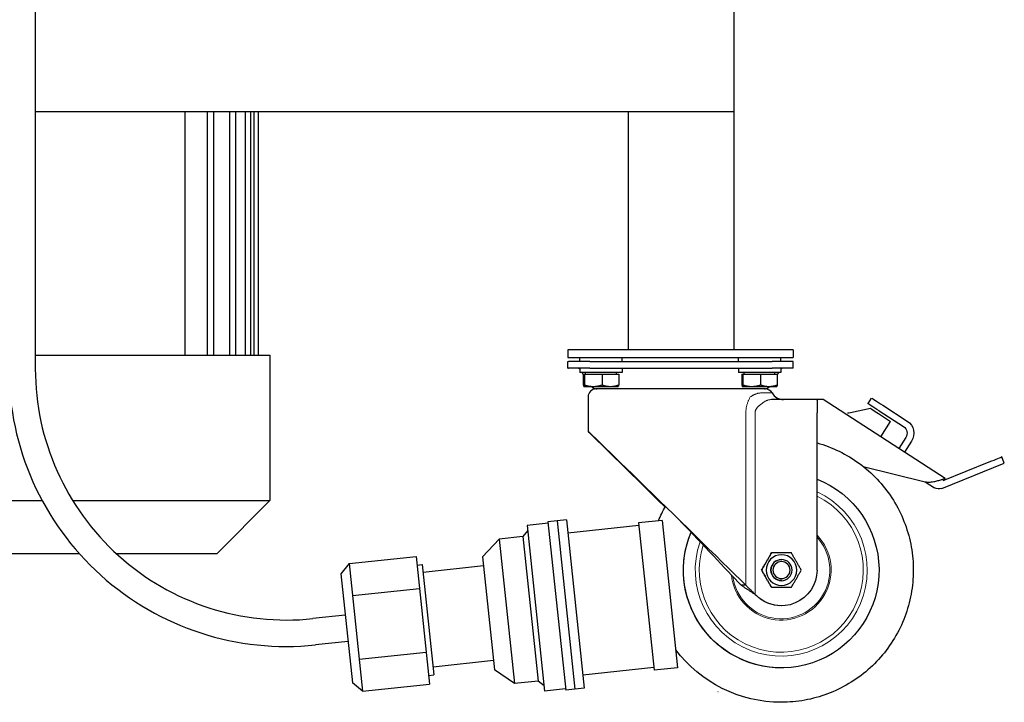
# Model space of a CAD drawing. Units: millimetres. Extents: x 2687 to 6887, y 985 to 3955.
# Drawn here: x 3761 to 4133, y 2164 to 2423 of the extents above; entities that cross this region are included whole.
import ezdxf

# ---------------------------------------------------------------- set-up
doc = ezdxf.new("R2010")
doc.units = ezdxf.units.MM
doc.layers.add('KL - KONTUR', color=1, linetype='Continuous', lineweight=25)
doc.layers.add('KL - KONTUR_CIENKA', color=202, linetype='Continuous', lineweight=9)

msp = doc.modelspace()

# ---------------------------------------------------------------- linework, layer by layer
at = {"layer": 'KL - KONTUR', "ltscale": 10}
for p, q in [((4030.88, 2689.12), (4030.88, 2297.74)), ((3766.59, 2543.18), (3766.59, 2290.5)), ((3766.59, 2387.89), (4030.88, 2387.89)), ((3823.28, 2295.65), (3823.28, 2387.89)), ((3831.72, 2295.65), (3831.72, 2387.89)), ((3834.18, 2295.65), (3834.18, 2387.89)), ((3840.21, 2295.65), (3840.21, 2387.89)), ((3842.43, 2295.65), (3842.43, 2387.89)), ((3846.17, 2295.65), (3846.17, 2387.89)), ((3848.12, 2295.65), (3848.12, 2387.89)), ((3849.37, 2295.65), (3849.37, 2387.89)), ((3851.02, 2295.65), (3851.02, 2387.89)), ((3990.88, 2387.89), (3990.88, 2297.74)), ((3766.59, 2295.65), (3855.38, 2295.65)), ((3855.38, 2295.65), (3855.38, 2240.65)), ((3968.06, 2297.74), (3968.06, 2294.74)), ((4053.35, 2297.74), (3968.06, 2297.74)), ((4053.35, 2297.74), (4053.35, 2294.74)), ((3968.06, 2294.74), (4053.35, 2294.74)), ((3968.06, 2293.24), (3968.06, 2293.24)), ((3968.06, 2293.24), (3968.35, 2293.24)), ((3968.06, 2290.74), (3968.06, 2293.24)), ((3976.38, 2293.24), (3968.35, 2293.24)), ((3972.65, 2293.24), (3972.65, 2294.74)), ((3976.38, 2293.24), (4045.38, 2293.24)), ((3988.65, 2293.24), (3988.65, 2294.74)), ((4032.65, 2293.24), (4032.65, 2294.74)), ((4053.35, 2293.24), (4045.38, 2293.24)), ((4048.65, 2293.24), (4048.65, 2294.74)), ((4053.35, 2290.74), (4053.35, 2293.24)), ((3968.06, 2290.74), (3968.35, 2290.74)), ((3968.06, 2290.74), (3968.06, 2290.74)), ((3976.38, 2290.74), (3968.35, 2290.74)), ((3972.65, 2290.74), (3972.65, 2289.14)), ((3988.65, 2289.14), (3972.65, 2289.14)), ((3973.96, 2288.34), (3973.49, 2289.14)), ((3973.96, 2288.35), (3973.5, 2289.14)), ((3973.96, 2288.54), (3973.96, 2284.42)), ((3973.96, 2288.54), (3974.36, 2288.54)), ((3974.36, 2288.54), (3974.36, 2284.42)), ((3974.36, 2288.54), (3981.05, 2288.54)), ((3974.83, 2288.54), (3974.83, 2289.14)), ((3976.38, 2290.74), (4045.38, 2290.74)), ((3981.05, 2288.54), (3981.05, 2284.42)), ((3981.05, 2288.54), (3987.34, 2288.54)), ((3986.46, 2288.54), (3986.46, 2289.14)), ((3987.34, 2288.54), (3987.34, 2284.42)), ((3988.65, 2290.74), (3988.65, 2289.14)), ((4032.65, 2290.74), (4032.65, 2289.14)), ((4048.65, 2289.14), (4032.65, 2289.14)), ((4033.96, 2288.54), (4033.96, 2284.42)), ((4033.96, 2288.54), (4034.36, 2288.54)), ((4034.36, 2288.54), (4034.36, 2284.42)), ((4034.36, 2288.54), (4041.05, 2288.54)), ((4034.83, 2288.54), (4034.83, 2289.14)), ((4041.05, 2288.54), (4041.05, 2284.42)), ((4041.05, 2288.54), (4047.34, 2288.54)), ((4053.35, 2290.74), (4045.38, 2290.74)), ((4046.46, 2288.54), (4046.46, 2289.14)), ((4047.34, 2288.15), (4047.92, 2289.14)), ((4047.34, 2288.54), (4047.34, 2284.42)), ((4048.65, 2290.74), (4048.65, 2289.14)), ((3974.15, 2283.84), (3974.14, 2283.85)), ((3974.15, 2283.84), (3974.16, 2283.84)), ((3974.16, 2283.84), (3977.71, 2283.84)), ((3977.71, 2283.84), (3984.2, 2283.84)), ((4042.79, 2282.88), (3978.79, 2282.88)), ((3984.2, 2283.84), (3987.15, 2283.84)), ((3987.15, 2283.84), (3987.16, 2283.85)), ((4034.15, 2283.84), (4034.14, 2283.85)), ((4034.15, 2283.84), (4034.16, 2283.84)), ((4034.16, 2283.84), (4037.71, 2283.84)), ((4037.71, 2283.84), (4044.2, 2283.84)), ((4044.2, 2283.84), (4047.15, 2283.84)), ((4047.15, 2283.84), (4047.16, 2283.85)), ((3975.79, 2279.88), (3975.79, 2266.88)), ((4062.38, 2278.88), (4045.13, 2278.88)), ((4064.68, 2278.88), (4062.38, 2278.88)), ((4063.2, 2278.88), (4063.08, 2278.88)), ((4110.85, 2248.99), (4064.68, 2278.88)), ((4081.69, 2277.35), (4083.05, 2279.44)), ((4087.3, 2276.73), (4096.53, 2270.75)), ((4062.41, 2214.38), (4062.41, 2273.88)), ((4082.69, 2275.51), (4075.02, 2273.88)), ((4082.7, 2275.51), (4082.69, 2275.51)), ((4085.68, 2273.59), (4090.26, 2270.62)), ((4085.87, 2274.63), (4095.1, 2268.65)), ((4086.49, 2264.76), (4090.26, 2270.62)), ((4088.9, 2268.52), (4088.88, 2268.52)), ((4095.99, 2264.5), (4093.3, 2260.35)), ((4098.16, 2263.14), (4095.45, 2258.96)), ((4109.6, 2245.28), (4133.27, 2254.88)), ((4110.19, 2248.22), (4127.6, 2255.28)), ((4132.35, 2257.16), (4132.25, 2257.16)), ((4133.27, 2254.88), (4132.35, 2257.16)), ((4079.88, 2253.57), (4103.31, 2247.82)), ((4103.34, 2247.81), (4106.85, 2245.54)), ((4110.85, 2248.99), (4110.41, 2248.31)), ((4110.73, 2248.99), (4110.85, 2248.99)), ((4110.85, 2248.99), (4110.85, 2248.99)), ((4108.6, 2245.06), (4108.48, 2245.06)), ((3697.38, 2240.65), (3769.17, 2240.65)), ((3780.71, 2240.65), (3855.38, 2240.65)), ((3835.38, 2220.65), (3855.38, 2240.65)), ((3960.63, 2232.1), (3952.68, 2231.26)), ((3967.54, 2233.33), (3960.58, 2232.6)), ((3960.58, 2232.6), (3967.32, 2168.95)), ((3964.06, 2232.97), (3970.8, 2169.32)), ((3967.54, 2233.33), (3974.28, 2169.69)), ((4003.76, 2233.15), (3994.81, 2232.2)), ((3994.81, 2232.2), (4000.71, 2176.51)), ((4003.76, 2233.15), (4009.66, 2177.46)), ((3952.89, 2229.27), (3951.11, 2227.07)), ((3952.68, 2231.26), (3959.31, 2168.61)), ((3994.92, 2231.2), (3968.07, 2228.36)), ((3942.16, 2226.12), (3935.83, 2219.42)), ((3951.11, 2227.07), (3942.16, 2226.12)), ((3942.16, 2226.12), (3947.95, 2171.43)), ((3951.11, 2227.07), (3956.9, 2172.38)), ((4045.16, 2220.88), (4045.18, 2220.88)), ((4052.69, 2220.88), (4045.18, 2220.88)), ((3717.38, 2220.65), (3783.19, 2220.65)), ((3797.19, 2220.65), (3835.38, 2220.65)), ((3885.32, 2216.84), (3910.68, 2219.52)), ((3910.68, 2219.52), (3915.78, 2171.29)), ((3935.83, 2219.42), (3940.36, 2176.66)), ((4048.94, 2218.38), (4048.94, 2218.38)), ((3885.32, 2216.84), (3882.21, 2212.99)), ((3885.32, 2216.84), (3890.43, 2168.61)), ((3911.02, 2216.29), (3913.01, 2216.5)), ((3913.01, 2216.5), (3917.43, 2174.73)), ((3936.2, 2215.94), (3913.33, 2213.52)), ((4041.41, 2214.38), (4041.43, 2214.38)), ((3882.21, 2212.99), (3886.58, 2171.72)), ((4048.94, 2210.38), (4048.94, 2210.38)), ((3886.6, 2204.78), (3911.96, 2207.46)), ((4035.47, 2208.64), (4033.71, 2208.64)), ((4045.16, 2207.88), (4045.18, 2207.88)), ((4045.18, 2207.88), (4052.69, 2207.88)), ((4038.96, 2205.21), (4039.46, 2204.72)), ((4038.97, 2205.21), (4038.96, 2205.21)), ((4038.97, 2205.21), (4039.47, 2204.72)), ((4048.91, 2200.88), (4048.89, 2200.88)), ((3883.87, 2197.33), (3871.59, 2196.03)), ((3884.92, 2187.38), (3872.64, 2186.08)), ((3889.15, 2180.67), (3914.51, 2183.35)), ((3939.99, 2180.14), (3917.12, 2177.72)), ((3947.95, 2171.43), (3940.36, 2176.66)), ((4000.6, 2177.5), (3973.75, 2174.66)), ((4009.66, 2177.46), (4000.71, 2176.51)), ((4048.86, 2177.38), (4048.86, 2177.38)), ((3915.44, 2174.52), (3917.43, 2174.73)), ((3956.9, 2172.38), (3947.95, 2171.43)), ((3959.1, 2170.6), (3956.9, 2172.38)), ((3890.43, 2168.61), (3886.58, 2171.72)), ((3890.43, 2168.61), (3915.78, 2171.29)), ((3967.26, 2169.45), (3959.31, 2168.61)), ((3974.28, 2169.69), (3967.32, 2168.95)), ((4024.87, 2168.38), (4024.88, 2168.38)), ((4024.89, 2168.38), (4024.89, 2168.38)), ((4024.9, 2168.38), (4024.92, 2168.38)), ((4024.92, 2168.38), (4024.92, 2168.38)), ((4024.94, 2168.38), (4024.93, 2168.38)), ((4024.94, 2168.38), (4024.95, 2168.38))]:
    msp.add_line(p, q, dxfattribs=at)
at = {"layer": 'KL - KONTUR', "ltscale": 10, "flags": 128}
for points in [[(3973.96, 2284.42), (3973.97, 2284.38), (3973.98, 2284.33), (3973.98, 2284.28), (3973.99, 2284.24), (3974, 2284.2), (3974.01, 2284.17), (3974.02, 2284.13), (3974.03, 2284.1), (3974.04, 2284.07), (3974.04, 2284.04), (3974.05, 2284.01), (3974.06, 2283.99), (3974.07, 2283.96), (3974.08, 2283.94), (3974.09, 2283.92), (3974.09, 2283.91), (3974.1, 2283.89), (3974.11, 2283.88), (3974.12, 2283.87), (3974.13, 2283.86), (3974.13, 2283.85), (3974.14, 2283.85), (3974.15, 2283.84), (3974.16, 2283.84)], [(3974.16, 2283.84), (3974.17, 2283.84), (3974.18, 2283.85), (3974.18, 2283.85), (3974.19, 2283.86), (3974.2, 2283.87), (3974.21, 2283.88), (3974.22, 2283.89), (3974.22, 2283.91), (3974.23, 2283.92), (3974.24, 2283.94), (3974.25, 2283.96), (3974.26, 2283.99), (3974.26, 2284.01), (3974.27, 2284.04), (3974.28, 2284.07), (3974.29, 2284.1), (3974.3, 2284.13), (3974.31, 2284.17), (3974.32, 2284.2), (3974.32, 2284.24), (3974.33, 2284.28), (3974.34, 2284.33), (3974.35, 2284.38), (3974.36, 2284.42)], [(3974.36, 2284.42), (3974.52, 2284.38), (3974.67, 2284.33), (3974.82, 2284.28), (3974.97, 2284.24), (3975.11, 2284.2), (3975.26, 2284.17), (3975.4, 2284.13), (3975.54, 2284.1), (3975.68, 2284.07), (3975.82, 2284.04), (3975.96, 2284.01), (3976.1, 2283.99), (3976.23, 2283.96), (3976.37, 2283.94), (3976.5, 2283.92), (3976.64, 2283.91), (3976.77, 2283.89), (3976.91, 2283.88), (3977.04, 2283.87), (3977.17, 2283.86), (3977.31, 2283.85), (3977.44, 2283.85), (3977.57, 2283.84), (3977.71, 2283.84)], [(3977.71, 2283.84), (3977.84, 2283.84), (3977.98, 2283.85), (3978.11, 2283.85), (3978.24, 2283.86), (3978.38, 2283.87), (3978.51, 2283.88), (3978.64, 2283.89), (3978.78, 2283.91), (3978.91, 2283.92), (3979.05, 2283.94), (3979.18, 2283.96), (3979.32, 2283.99), (3979.46, 2284.01), (3979.6, 2284.04), (3979.73, 2284.07), (3979.88, 2284.1), (3980.02, 2284.13), (3980.16, 2284.17), (3980.3, 2284.2), (3980.45, 2284.24), (3980.6, 2284.28), (3980.75, 2284.33), (3980.9, 2284.38), (3981.05, 2284.42)], [(3981.05, 2284.42), (3981.2, 2284.38), (3981.34, 2284.33), (3981.48, 2284.28), (3981.62, 2284.24), (3981.76, 2284.2), (3981.89, 2284.17), (3982.03, 2284.13), (3982.16, 2284.1), (3982.29, 2284.07), (3982.42, 2284.04), (3982.55, 2284.01), (3982.68, 2283.99), (3982.81, 2283.96), (3982.94, 2283.94), (3983.07, 2283.92), (3983.19, 2283.91), (3983.32, 2283.89), (3983.44, 2283.88), (3983.57, 2283.87), (3983.7, 2283.86), (3983.82, 2283.85), (3983.95, 2283.85), (3984.07, 2283.84), (3984.2, 2283.84)], [(3984.2, 2283.84), (3984.32, 2283.84), (3984.45, 2283.85), (3984.58, 2283.85), (3984.7, 2283.86), (3984.83, 2283.87), (3984.95, 2283.88), (3985.08, 2283.89), (3985.2, 2283.91), (3985.33, 2283.92), (3985.46, 2283.94), (3985.58, 2283.96), (3985.71, 2283.99), (3985.84, 2284.01), (3985.97, 2284.04), (3986.1, 2284.07), (3986.23, 2284.1), (3986.37, 2284.13), (3986.5, 2284.17), (3986.64, 2284.2), (3986.78, 2284.24), (3986.91, 2284.28), (3987.06, 2284.33), (3987.2, 2284.38), (3987.34, 2284.42)], [(3987.34, 2284.42), (3987.33, 2284.38), (3987.33, 2284.34), (3987.32, 2284.3), (3987.31, 2284.26), (3987.3, 2284.22), (3987.29, 2284.19), (3987.29, 2284.15), (3987.28, 2284.12), (3987.27, 2284.09), (3987.26, 2284.07), (3987.25, 2284.04), (3987.25, 2284.02), (3987.24, 2283.99), (3987.23, 2283.97), (3987.22, 2283.95), (3987.22, 2283.93), (3987.21, 2283.92), (3987.2, 2283.9), (3987.2, 2283.89), (3987.19, 2283.88), (3987.18, 2283.87), (3987.17, 2283.86), (3987.17, 2283.85), (3987.16, 2283.85)], [(4033.96, 2284.42), (4033.97, 2284.38), (4033.98, 2284.33), (4033.98, 2284.28), (4033.99, 2284.24), (4034, 2284.2), (4034.01, 2284.17), (4034.02, 2284.13), (4034.03, 2284.1), (4034.04, 2284.07), (4034.04, 2284.04), (4034.05, 2284.01), (4034.06, 2283.99), (4034.07, 2283.96), (4034.08, 2283.94), (4034.09, 2283.92), (4034.09, 2283.91), (4034.1, 2283.89), (4034.11, 2283.88), (4034.12, 2283.87), (4034.13, 2283.86), (4034.13, 2283.85), (4034.14, 2283.85), (4034.15, 2283.84), (4034.16, 2283.84)], [(4034.16, 2283.84), (4034.17, 2283.84), (4034.18, 2283.85), (4034.18, 2283.85), (4034.19, 2283.86), (4034.2, 2283.87), (4034.21, 2283.88), (4034.22, 2283.89), (4034.22, 2283.91), (4034.23, 2283.92), (4034.24, 2283.94), (4034.25, 2283.96), (4034.26, 2283.99), (4034.26, 2284.01), (4034.27, 2284.04), (4034.28, 2284.07), (4034.29, 2284.1), (4034.3, 2284.13), (4034.31, 2284.17), (4034.32, 2284.2), (4034.32, 2284.24), (4034.33, 2284.28), (4034.34, 2284.33), (4034.35, 2284.38), (4034.36, 2284.42)], [(4034.36, 2284.42), (4034.52, 2284.38), (4034.67, 2284.33), (4034.82, 2284.28), (4034.97, 2284.24), (4035.11, 2284.2), (4035.26, 2284.17), (4035.4, 2284.13), (4035.54, 2284.1), (4035.68, 2284.07), (4035.82, 2284.04), (4035.96, 2284.01), (4036.1, 2283.99), (4036.23, 2283.96), (4036.37, 2283.94), (4036.5, 2283.92), (4036.64, 2283.91), (4036.77, 2283.89), (4036.91, 2283.88), (4037.04, 2283.87), (4037.17, 2283.86), (4037.31, 2283.85), (4037.44, 2283.85), (4037.57, 2283.84), (4037.71, 2283.84)], [(4037.71, 2283.84), (4037.84, 2283.84), (4037.98, 2283.85), (4038.11, 2283.85), (4038.24, 2283.86), (4038.38, 2283.87), (4038.51, 2283.88), (4038.64, 2283.89), (4038.78, 2283.91), (4038.91, 2283.92), (4039.05, 2283.94), (4039.18, 2283.96), (4039.32, 2283.99), (4039.46, 2284.01), (4039.6, 2284.04), (4039.73, 2284.07), (4039.88, 2284.1), (4040.02, 2284.13), (4040.16, 2284.17), (4040.3, 2284.2), (4040.45, 2284.24), (4040.6, 2284.28), (4040.75, 2284.33), (4040.9, 2284.38), (4041.05, 2284.42)], [(4041.05, 2284.42), (4041.2, 2284.38), (4041.34, 2284.33), (4041.48, 2284.28), (4041.62, 2284.24), (4041.76, 2284.2), (4041.89, 2284.17), (4042.03, 2284.13), (4042.16, 2284.1), (4042.29, 2284.07), (4042.42, 2284.04), (4042.55, 2284.01), (4042.68, 2283.99), (4042.81, 2283.96), (4042.94, 2283.94), (4043.07, 2283.92), (4043.19, 2283.91), (4043.32, 2283.89), (4043.44, 2283.88), (4043.57, 2283.87), (4043.7, 2283.86), (4043.82, 2283.85), (4043.95, 2283.85), (4044.07, 2283.84), (4044.2, 2283.84)], [(4044.2, 2283.84), (4044.32, 2283.84), (4044.45, 2283.85), (4044.58, 2283.85), (4044.7, 2283.86), (4044.83, 2283.87), (4044.95, 2283.88), (4045.08, 2283.89), (4045.2, 2283.91), (4045.33, 2283.92), (4045.46, 2283.94), (4045.58, 2283.96), (4045.71, 2283.99), (4045.84, 2284.01), (4045.97, 2284.04), (4046.1, 2284.07), (4046.23, 2284.1), (4046.37, 2284.13), (4046.5, 2284.17), (4046.64, 2284.2), (4046.78, 2284.24), (4046.91, 2284.28), (4047.06, 2284.33), (4047.2, 2284.38), (4047.34, 2284.42)], [(4047.34, 2284.42), (4047.33, 2284.38), (4047.33, 2284.34), (4047.32, 2284.3), (4047.31, 2284.26), (4047.3, 2284.22), (4047.29, 2284.19), (4047.29, 2284.15), (4047.28, 2284.12), (4047.27, 2284.09), (4047.26, 2284.07), (4047.25, 2284.04), (4047.25, 2284.02), (4047.24, 2283.99), (4047.23, 2283.97), (4047.22, 2283.95), (4047.22, 2283.93), (4047.21, 2283.92), (4047.2, 2283.9), (4047.2, 2283.89), (4047.19, 2283.88), (4047.18, 2283.87), (4047.17, 2283.86), (4047.17, 2283.85), (4047.16, 2283.85)], [(4075.02, 2273.88), (4074.48, 2273.79), (4073.97, 2273.76)], [(4062.41, 2262.5), (4063.48, 2262.18), (4064.55, 2261.84), (4065.61, 2261.48), (4066.66, 2261.09), (4067.7, 2260.68), (4068.73, 2260.24), (4069.75, 2259.79), (4070.76, 2259.31), (4071.76, 2258.8), (4072.75, 2258.28), (4073.73, 2257.73), (4074.7, 2257.16), (4075.65, 2256.57), (4076.59, 2255.96), (4077.51, 2255.33), (4078.42, 2254.68), (4079.32, 2254.01), (4080.2, 2253.31), (4081.06, 2252.6), (4081.91, 2251.87), (4082.74, 2251.12), (4083.55, 2250.35), (4084.35, 2249.56), (4085.13, 2248.76), (4085.89, 2247.94), (4086.63, 2247.1), (4087.36, 2246.25), (4088.06, 2245.38), (4088.74, 2244.49), (4089.41, 2243.59), (4090.05, 2242.67), (4090.68, 2241.74), (4091.28, 2240.8), (4091.86, 2239.84), (4092.42, 2238.87), (4092.96, 2237.89), (4093.47, 2236.89), (4093.96, 2235.89), (4094.43, 2234.87), (4094.88, 2233.85), (4095.31, 2232.81), (4095.71, 2231.77), (4096.09, 2230.71), (4096.44, 2229.65), (4096.77, 2228.58), (4097.08, 2227.5), (4097.36, 2226.42), (4097.61, 2225.33), (4097.85, 2224.23), (4098.06, 2223.13), (4098.24, 2222.03), (4098.4, 2220.92), (4098.53, 2219.81), (4098.64, 2218.69), (4098.73, 2217.58), (4098.79, 2216.46), (4098.82, 2215.34), (4098.83, 2214.22), (4098.81, 2213.1), (4098.77, 2211.98), (4098.71, 2210.86), (4098.61, 2209.75), (4098.5, 2208.63), (4098.36, 2207.52), (4098.19, 2206.42), (4098, 2205.31), (4097.78, 2204.21), (4097.55, 2203.12), (4097.28, 2202.03), (4096.99, 2200.95), (4096.68, 2199.87), (4096.34, 2198.81), (4095.98, 2197.75), (4095.6, 2196.69), (4095.19, 2195.65), (4094.76, 2194.62), (4094.31, 2193.6), (4093.83, 2192.58), (4093.33, 2191.58), (4092.81, 2190.59), (4092.26, 2189.61), (4091.7, 2188.64), (4091.11, 2187.69), (4090.5, 2186.75), (4089.88, 2185.82), (4089.23, 2184.91), (4088.56, 2184.01), (4087.87, 2183.13), (4087.16, 2182.27), (4086.43, 2181.42), (4085.68, 2180.58), (4084.91, 2179.77), (4084.13, 2178.97), (4083.33, 2178.19), (4082.51, 2177.42), (4081.67, 2176.68), (4080.82, 2175.95), (4079.95, 2175.24), (4079.07, 2174.56), (4078.17, 2173.89), (4077.25, 2173.24), (4076.33, 2172.62), (4075.38, 2172.01), (4074.43, 2171.43), (4073.46, 2170.86), (4072.48, 2170.32), (4071.49, 2169.81), (4070.48, 2169.31), (4069.47, 2168.84), (4068.44, 2168.39), (4067.41, 2167.96), (4066.37, 2167.55), (4065.31, 2167.17), (4064.25, 2166.81), (4063.18, 2166.48), (4062.11, 2166.17), (4061.02, 2165.89), (4059.93, 2165.62), (4058.84, 2165.39), (4057.74, 2165.18), (4056.64, 2164.99), (4055.53, 2164.83), (4054.42, 2164.69), (4053.3, 2164.58), (4052.19, 2164.49), (4051.07, 2164.43), (4049.95, 2164.39), (4048.83, 2164.38)], [(4103.31, 2247.82), (4103.69, 2247.74), (4104.07, 2247.69), (4104.47, 2247.67), (4104.88, 2247.66), (4105.29, 2247.68), (4105.71, 2247.71), (4106.13, 2247.76), (4106.55, 2247.83), (4106.96, 2247.92), (4107.37, 2248.01), (4107.77, 2248.11), (4108.16, 2248.21), (4108.53, 2248.32), (4108.88, 2248.43), (4109.21, 2248.53), (4109.51, 2248.62), (4109.79, 2248.71), (4110.03, 2248.79), (4110.24, 2248.85), (4110.41, 2248.9), (4110.55, 2248.94), (4110.65, 2248.97), (4110.71, 2248.98), (4110.73, 2248.99)], [(4041.41, 2214.38), (4041.58, 2214.68), (4041.75, 2214.98), (4041.92, 2215.27), (4042.08, 2215.55), (4042.24, 2215.82), (4042.39, 2216.09), (4042.55, 2216.35), (4042.69, 2216.61), (4042.84, 2216.87), (4042.99, 2217.12), (4043.13, 2217.37), (4043.28, 2217.63), (4043.42, 2217.88), (4043.57, 2218.13), (4043.72, 2218.38), (4043.87, 2218.64), (4044.01, 2218.9), (4044.17, 2219.16), (4044.32, 2219.43), (4044.48, 2219.7), (4044.64, 2219.98), (4044.81, 2220.27), (4044.98, 2220.57), (4045.16, 2220.88)], [(4045.18, 2220.88), (4045.01, 2220.57), (4044.84, 2220.27), (4044.67, 2219.98), (4044.51, 2219.7), (4044.35, 2219.43), (4044.2, 2219.16), (4044.04, 2218.9), (4043.89, 2218.64), (4043.75, 2218.38), (4043.6, 2218.13), (4043.46, 2217.88), (4043.31, 2217.63), (4043.16, 2217.37), (4043.02, 2217.12), (4042.87, 2216.87), (4042.72, 2216.61), (4042.57, 2216.35), (4042.42, 2216.09), (4042.27, 2215.82), (4042.11, 2215.55), (4041.95, 2215.27), (4041.78, 2214.98), (4041.61, 2214.68), (4041.43, 2214.38)], [(4056.44, 2214.38), (4056.26, 2214.68), (4056.09, 2214.98), (4055.93, 2215.27), (4055.77, 2215.55), (4055.61, 2215.82), (4055.45, 2216.09), (4055.3, 2216.35), (4055.15, 2216.61), (4055.01, 2216.87), (4054.86, 2217.12), (4054.71, 2217.37), (4054.57, 2217.63), (4054.42, 2217.88), (4054.28, 2218.13), (4054.13, 2218.38), (4053.98, 2218.64), (4053.83, 2218.9), (4053.68, 2219.16), (4053.53, 2219.43), (4053.37, 2219.7), (4053.21, 2219.98), (4053.04, 2220.27), (4052.87, 2220.57), (4052.69, 2220.88)], [(4045.16, 2207.88), (4044.98, 2208.18), (4044.81, 2208.48), (4044.64, 2208.77), (4044.48, 2209.05), (4044.32, 2209.32), (4044.17, 2209.59), (4044.01, 2209.85), (4043.87, 2210.11), (4043.72, 2210.37), (4043.57, 2210.62), (4043.42, 2210.87), (4043.28, 2211.13), (4043.13, 2211.38), (4042.99, 2211.63), (4042.84, 2211.88), (4042.69, 2212.14), (4042.55, 2212.4), (4042.39, 2212.66), (4042.24, 2212.93), (4042.08, 2213.2), (4041.92, 2213.48), (4041.75, 2213.77), (4041.58, 2214.07), (4041.41, 2214.38)], [(4041.43, 2214.38), (4041.61, 2214.07), (4041.78, 2213.77), (4041.95, 2213.48), (4042.11, 2213.2), (4042.27, 2212.93), (4042.42, 2212.66), (4042.57, 2212.4), (4042.72, 2212.14), (4042.87, 2211.88), (4043.02, 2211.63), (4043.16, 2211.38), (4043.31, 2211.13), (4043.46, 2210.87), (4043.6, 2210.62), (4043.75, 2210.37), (4043.89, 2210.11), (4044.04, 2209.85), (4044.2, 2209.59), (4044.35, 2209.32), (4044.51, 2209.05), (4044.67, 2208.77), (4044.84, 2208.48), (4045.01, 2208.18), (4045.18, 2207.88)], [(4052.69, 2207.88), (4052.87, 2208.18), (4053.04, 2208.48), (4053.21, 2208.77), (4053.37, 2209.05), (4053.53, 2209.32), (4053.68, 2209.59), (4053.83, 2209.85), (4053.98, 2210.11), (4054.13, 2210.37), (4054.28, 2210.62), (4054.42, 2210.87), (4054.57, 2211.13), (4054.71, 2211.38), (4054.86, 2211.63), (4055.01, 2211.88), (4055.15, 2212.14), (4055.3, 2212.4), (4055.45, 2212.66), (4055.61, 2212.93), (4055.77, 2213.2), (4055.93, 2213.48), (4056.09, 2213.77), (4056.26, 2214.07), (4056.44, 2214.38)], [(4033.71, 2208.64), (4033.9, 2208.51), (4034.09, 2208.39), (4034.29, 2208.26), (4034.49, 2208.13), (4034.69, 2207.99), (4034.9, 2207.86), (4035.11, 2207.72), (4035.33, 2207.58), (4035.54, 2207.44), (4035.76, 2207.3), (4035.98, 2207.15), (4036.21, 2207), (4036.43, 2206.86), (4036.66, 2206.71), (4036.89, 2206.56), (4037.12, 2206.41), (4037.35, 2206.26), (4037.58, 2206.11), (4037.81, 2205.96), (4038.04, 2205.81), (4038.27, 2205.66), (4038.5, 2205.51), (4038.73, 2205.36), (4038.96, 2205.21)], [(4035.47, 2208.64), (4035.6, 2208.51), (4035.73, 2208.39), (4035.86, 2208.26), (4035.99, 2208.13), (4036.13, 2207.99), (4036.27, 2207.86), (4036.41, 2207.72), (4036.55, 2207.58), (4036.7, 2207.44), (4036.85, 2207.3), (4036.99, 2207.15), (4037.14, 2207), (4037.29, 2206.86), (4037.44, 2206.71), (4037.6, 2206.56), (4037.75, 2206.41), (4037.9, 2206.26), (4038.05, 2206.11), (4038.21, 2205.96), (4038.36, 2205.81), (4038.51, 2205.66), (4038.67, 2205.51), (4038.82, 2205.36), (4038.97, 2205.21)]]:
    msp.add_lwpolyline(points, dxfattribs=at)
at = {"layer": 'KL - KONTUR', "ltscale": 10}
for centre, radius, start, end in [((3861.59, 2290.5), 105, 180, 276.0427), ((3861.59, 2290.5), 95, 180, 276.0427), ((3971.7, 2289.24), 1.5, 50.945, 90), ((3971.71, 2289.24), 1.5, 51.109, 90), ((4049.71, 2289.24), 1.5, 90, 134.8693), ((3978.79, 2279.88), 3, 90, 180), ((3980.05, 2287.55), 4.81, 230.471, 256.391), ((3978.79, 2285.88), 3, 270, 272.4818), ((4041.53, 2287.55), 4.81, 283.609, 309.529), ((4042.79, 2279.88), 3, 30, 90), ((4042.79, 2279.88), 3, 30, 90), ((4049.72, 2283.88), 5, 210, 270), ((4049.72, 2283.88), 5, 210, 270)]:
    msp.add_arc(centre, radius, start, end, dxfattribs=at)
at = {"layer": 'KL - KONTUR', "ltscale": 10, "extrusion": (0, 0, -1)}
for centre, major_axis, ratio, start_param, end_param in [((4062.38, 2273.88), (0, 5), 0.005084, 0, 1.570796), ((4085.89, 2274.63), (-4.2, 2.72), 0.001786, 4.715148, 6.283185), ((4087.28, 2276.73), (-4.2, 2.72), 0.001786, 0.002759, 1.573556), ((4088.62, 2271.67), (-5.92, 3.84), 0.001551, 0.002392, 1.049589), ((4093.54, 2266.13), (0, -5.5), 0.999995, 3.716114, 5.28691), ((4010.79, 2232.65), (35, -34.22), 0.002542, 1.739122, 5.49273), ((4093.47, 2266.13), (0, -3), 0.999995, 3.716114, 5.28691), ((4127.62, 2255.28), (4.63, 1.88), 0.001236, 4.709343, 6.280139), ((4127.71, 2255.28), (4.63, 1.88), 0.001236, 6.280139, 6.283185), ((4048.86, 2214.38), (0, -37), 0.999987, 3.516335, 8.250555), ((4108.48, 2248.06), (0, -3), 0.999995, 5.897775, 6.857706), ((4048.82, 2214.38), (0, -50), 0.999987, 1.952568, 2.073694), ((4010.79, 2232.65), (32.5, -34.22), 0.002539, 4.709716, 5.492542), ((4048.86, 2214.38), (0, -37), 0.999987, 0, 1.967478), ((4048.86, 2214.38), (0, -37), 0.999987, 0, 1.967478), ((4048.94, 2214.38), (0, -4), 0.999987, 6.245505, 9.462458), ((4048.91, 2214.38), (0, -13.5), 0.999987, 4.712389, 7.057373), ((4048.89, 2214.38), (0, -13.5), 0.999987, 0, 0.774188), ((4048.82, 2214.38), (0, -50), 0.999987, 0, 0.923152), ((4024.92, 2218.38), (0.02, -50), 0.999995, 0, 0.000331)]:
    msp.add_ellipse(centre, major_axis=major_axis, ratio=ratio, start_param=start_param, end_param=end_param, dxfattribs=at)
for centre, major_axis in [((4048.94, 2214.38), (0, -5.8)), ((4048.94, 2214.38), (0, -4)), ((4048.95, 2214.38), (0, -3.23))]:
    msp.add_ellipse(centre, major_axis=major_axis, ratio=0.999987, dxfattribs=at)
at = {"layer": 'KL - KONTUR_CIENKA', "ltscale": 10}
for p, q in [((4041.31, 2281.38), (4045.39, 2281.38)), ((4045.39, 2281.38), (4045.39, 2281.38)), ((4035.47, 2273.88), (4035.47, 2208.64)), ((4038.97, 2205.21), (4038.97, 2273.88)), ((4039.47, 2204.72), (4039.46, 2204.72))]:
    msp.add_line(p, q, dxfattribs=at)
at = {"layer": 'KL - KONTUR_CIENKA', "ltscale": 10, "flags": 128}
for points in [[(4041.31, 2281.38), (4041.13, 2281.37), (4040.96, 2281.37), (4040.78, 2281.35), (4040.6, 2281.33), (4040.42, 2281.31), (4040.24, 2281.28), (4040.06, 2281.24), (4039.89, 2281.2), (4039.71, 2281.16), (4039.53, 2281.1), (4039.36, 2281.05), (4039.18, 2280.98), (4039.01, 2280.92), (4038.84, 2280.84), (4038.67, 2280.77), (4038.49, 2280.68), (4038.32, 2280.6), (4038.15, 2280.5), (4037.98, 2280.41), (4037.81, 2280.31), (4037.64, 2280.2), (4037.47, 2280.1), (4037.29, 2279.99), (4037.12, 2279.88)], [(4037.12, 2279.88), (4037.01, 2279.67), (4036.9, 2279.47), (4036.79, 2279.26), (4036.68, 2279.04), (4036.58, 2278.82), (4036.48, 2278.59), (4036.38, 2278.36), (4036.28, 2278.13), (4036.19, 2277.89), (4036.11, 2277.65), (4036.03, 2277.4), (4035.95, 2277.15), (4035.88, 2276.89), (4035.81, 2276.63), (4035.75, 2276.37), (4035.69, 2276.1), (4035.64, 2275.83), (4035.6, 2275.56), (4035.56, 2275.28), (4035.53, 2275), (4035.5, 2274.72), (4035.49, 2274.44), (4035.48, 2274.16), (4035.47, 2273.88)], [(4038.97, 2273.88), (4038.98, 2274.02), (4038.99, 2274.16), (4039.01, 2274.3), (4039.04, 2274.44), (4039.07, 2274.58), (4039.12, 2274.72), (4039.17, 2274.85), (4039.23, 2274.99), (4039.29, 2275.12), (4039.36, 2275.25), (4039.44, 2275.38), (4039.52, 2275.51), (4039.61, 2275.64), (4039.7, 2275.76), (4039.8, 2275.88), (4039.9, 2276), (4040.01, 2276.12), (4040.12, 2276.23), (4040.24, 2276.35), (4040.36, 2276.46), (4040.48, 2276.57), (4040.6, 2276.67), (4040.73, 2276.78), (4040.86, 2276.88)], [(4040.86, 2276.88), (4041.06, 2277.02), (4041.25, 2277.17), (4041.43, 2277.31), (4041.62, 2277.45), (4041.79, 2277.58), (4041.97, 2277.71), (4042.14, 2277.84), (4042.3, 2277.95), (4042.47, 2278.06), (4042.64, 2278.17), (4042.8, 2278.26), (4042.97, 2278.35), (4043.13, 2278.44), (4043.3, 2278.51), (4043.47, 2278.58), (4043.64, 2278.64), (4043.82, 2278.7), (4043.99, 2278.75), (4044.17, 2278.79), (4044.36, 2278.82), (4044.54, 2278.84), (4044.74, 2278.86), (4044.94, 2278.87), (4045.14, 2278.88)]]:
    msp.add_lwpolyline(points, dxfattribs=at)
at = {"layer": 'KL - KONTUR_CIENKA', "ltscale": 10, "extrusion": (0, 0, -1)}
for centre, major_axis, start_param, end_param in [((4048.86, 2214.38), (0, -32.53), 3.570947, 8.189185), ((4048.86, 2214.38), (0, -31.04), 3.593177, 8.164214), ((4048.83, 2214.38), (0, -18.91), 3.942815, 7.757584), ((4048.83, 2214.38), (0, -18.41), 3.971214, 7.722039)]:
    msp.add_ellipse(centre, major_axis=major_axis, ratio=0.999987, start_param=start_param, end_param=end_param, dxfattribs=at)

doc.saveas('drawing.dxf')
